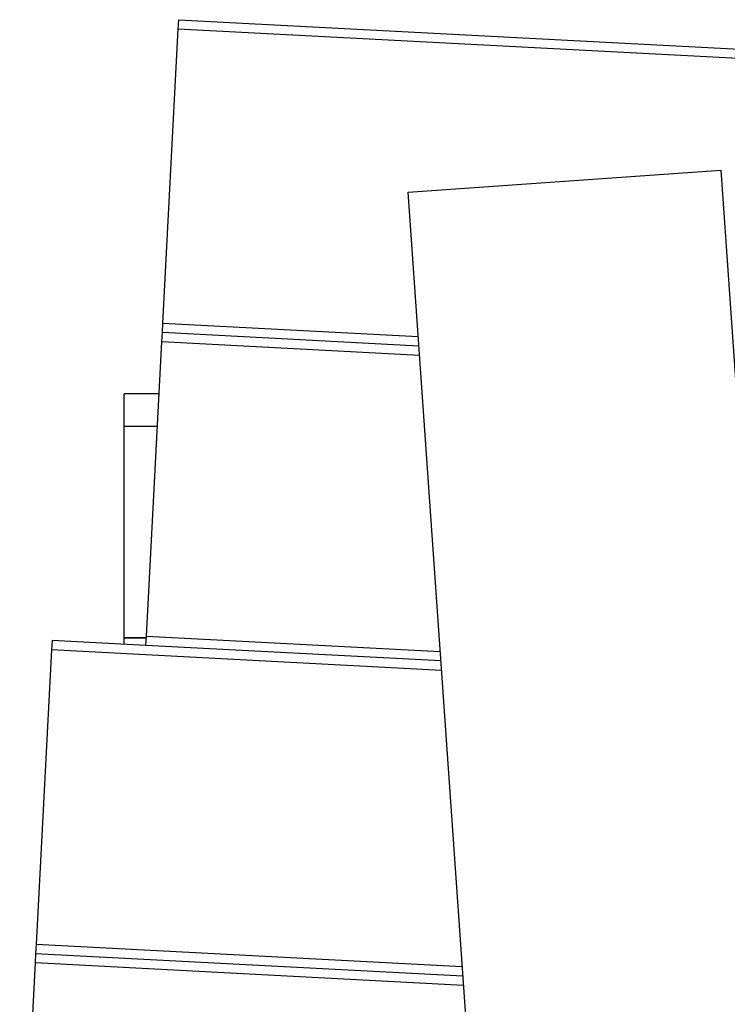
# Model space of a CAD drawing. Extents: x -37.2 to 25.8, y 26.7 to 75.6.
# Drawn here: x -23.6 to -21.3, y 72.4 to 75.6 of the extents above; entities that cross this region are included whole.
import ezdxf

# ---------------------------------------------------------------- set-up
doc = ezdxf.new("R2010")
doc.units = 0
doc.layers.get('0').update_dxf_attribs({"linetype": 'CONTINUOUS'})

msp = doc.modelspace()

# ---------------------------------------------------------------- linework, layer by layer
at = {"color": 0}
for points in [[(-23.0464, 75.522), (-23.0448, 75.552)], [(-23.0464, 75.522), (-23.0448, 75.552)], [(-23.0464, 75.522), (-23.0448, 75.552)], [(-23.0464, 75.522), (-23.0448, 75.552)], [(-23.0464, 75.522), (-23.0448, 75.552)], [(-23.0464, 75.522), (-23.0448, 75.552)], [(-23.0464, 75.522), (-23.0448, 75.552)], [(-23.0464, 75.522), (-23.0448, 75.552)], [(-23.0464, 75.522), (-23.0448, 75.552)], [(-23.0464, 75.522), (-23.0448, 75.552)], [(-23.0464, 75.522), (-23.0448, 75.552)], [(-23.0464, 75.522), (-23.0448, 75.552)], [(-23.0464, 75.522), (-23.0448, 75.552)], [(-23.0464, 75.522), (-23.0448, 75.552)], [(-23.0464, 75.522), (-23.0448, 75.552)], [(-23.0464, 75.522), (-23.0448, 75.552)], [(-23.0464, 75.522), (-23.0448, 75.552)], [(-23.0464, 75.522), (-23.0448, 75.552)], [(-23.0464, 75.522), (-23.0448, 75.552)], [(-23.0464, 75.522), (-23.0448, 75.552)], [(-23.0464, 75.522), (-23.0448, 75.552)], [(-23.0448, 75.552), (-23.0448, 75.552)], [(-23.0448, 75.552), (-8.0654, 74.767)], [(-23.0448, 75.552), (-8.0654, 74.767)], [(-23.0448, 75.552), (-8.0654, 74.767)], [(-23.0448, 75.552), (-8.0654, 74.767)], [(-23.0448, 75.552), (-8.0654, 74.767)], [(-23.0448, 75.552), (-8.0654, 74.767)], [(-23.0448, 75.552), (-8.0654, 74.767)], [(-23.0448, 75.552), (-8.0654, 74.767)], [(-23.0448, 75.552), (-8.0654, 74.767)], [(-23.0448, 75.552), (-8.0654, 74.767)], [(-23.0448, 75.552), (-8.0654, 74.767)], [(-23.0448, 75.552), (-8.0654, 74.767)], [(-23.0448, 75.552), (-8.0654, 74.767)], [(-23.0448, 75.552), (-8.0654, 74.767)], [(-23.0448, 75.552), (-8.0654, 74.767)], [(-23.0448, 75.552), (-8.0654, 74.767)], [(-23.0448, 75.552), (-8.0654, 74.767)], [(-23.0448, 75.552), (-8.0654, 74.767)], [(-23.0448, 75.552), (-8.0654, 74.767)], [(-23.0448, 75.552), (-8.0654, 74.767)], [(-23.0448, 75.552), (-8.0654, 74.767)], [(-23.0448, 75.552), (-23.0448, 75.552)], [(-23.0956, 74.5833), (-23.0464, 75.522)], [(-23.0956, 74.5833), (-23.0464, 75.522)], [(-23.0956, 74.5833), (-23.0464, 75.522)], [(-23.0956, 74.5833), (-23.0464, 75.522)], [(-23.0956, 74.5833), (-23.0464, 75.522)], [(-23.0956, 74.5833), (-23.0464, 75.522)], [(-23.0956, 74.5833), (-23.0464, 75.522)], [(-23.0956, 74.5833), (-23.0464, 75.522)], [(-23.0956, 74.5833), (-23.0464, 75.522)], [(-23.0956, 74.5833), (-23.0464, 75.522)], [(-23.0956, 74.5833), (-23.0464, 75.522)], [(-23.0956, 74.5833), (-23.0464, 75.522)], [(-23.0956, 74.5833), (-23.0464, 75.522)], [(-23.0956, 74.5833), (-23.0464, 75.522)], [(-23.0956, 74.5833), (-23.0464, 75.522)], [(-23.0956, 74.5833), (-23.0464, 75.522)], [(-23.0956, 74.5833), (-23.0464, 75.522)], [(-23.0956, 74.5833), (-23.0464, 75.522)], [(-23.0956, 74.5833), (-23.0464, 75.522)], [(-23.0956, 74.5833), (-23.0464, 75.522)], [(-23.0956, 74.5833), (-23.0464, 75.522)], [(-23.0464, 75.522), (-23.0464, 75.522)], [(-23.0464, 75.522), (-23.0464, 75.522)], [(-23.0464, 75.522), (-23.0464, 75.522)], [(-9.5688, 74.8157), (-23.0464, 75.522)], [(-9.5688, 74.8157), (-23.0464, 75.522)], [(-9.5688, 74.8157), (-23.0464, 75.522)], [(-9.5688, 74.8157), (-23.0464, 75.522)], [(-9.5688, 74.8157), (-23.0464, 75.522)], [(-9.5688, 74.8157), (-23.0464, 75.522)], [(-9.5688, 74.8157), (-23.0464, 75.522)], [(-9.5688, 74.8157), (-23.0464, 75.522)], [(-9.5688, 74.8157), (-23.0464, 75.522)], [(-9.5688, 74.8157), (-23.0464, 75.522)], [(-9.5688, 74.8157), (-23.0464, 75.522)], [(-9.5688, 74.8157), (-23.0464, 75.522)], [(-9.5688, 74.8157), (-23.0464, 75.522)], [(-9.5688, 74.8157), (-23.0464, 75.522)], [(-9.5688, 74.8157), (-23.0464, 75.522)], [(-9.5688, 74.8157), (-23.0464, 75.522)], [(-9.5688, 74.8157), (-23.0464, 75.522)], [(-9.5688, 74.8157), (-23.0464, 75.522)], [(-9.5688, 74.8157), (-23.0464, 75.522)], [(-9.5688, 74.8157), (-23.0464, 75.522)], [(-9.5688, 74.8157), (-23.0464, 75.522)], [(-22.3136, 75.002), (-21.316, 75.0717)], [(-22.3136, 75.002), (-21.316, 75.0717)], [(-22.3136, 75.002), (-21.316, 75.0717)], [(-22.3136, 75.002), (-21.316, 75.0717)], [(-22.3136, 75.002), (-21.316, 75.0717)], [(-22.3136, 75.002), (-21.316, 75.0717)], [(-22.3136, 75.002), (-21.316, 75.0717)], [(-22.3136, 75.002), (-21.316, 75.0717)], [(-22.3136, 75.002), (-21.316, 75.0717)], [(-22.3136, 75.002), (-21.316, 75.0717)], [(-22.3136, 75.002), (-21.316, 75.0717)], [(-22.3136, 75.002), (-21.316, 75.0717)], [(-22.3136, 75.002), (-21.316, 75.0717)], [(-22.3136, 75.002), (-21.316, 75.0717)], [(-22.3136, 75.002), (-21.316, 75.0717)], [(-22.3136, 75.002), (-21.316, 75.0717)], [(-22.3136, 75.002), (-21.316, 75.0717)], [(-22.3136, 75.002), (-21.316, 75.0717)], [(-22.3136, 75.002), (-21.316, 75.0717)], [(-22.3136, 75.002), (-21.316, 75.0717)], [(-22.3136, 75.002), (-21.316, 75.0717)], [(-21.316, 75.0717), (-21.316, 75.0717)], [(-21.316, 75.0717), (-20.9323, 69.5851)], [(-21.316, 75.0717), (-20.9323, 69.5851)], [(-21.316, 75.0717), (-20.9323, 69.5851)], [(-21.316, 75.0717), (-20.9323, 69.5851)], [(-21.316, 75.0717), (-20.9323, 69.5851)], [(-21.316, 75.0717), (-20.9323, 69.5851)], [(-21.316, 75.0717), (-20.9323, 69.5851)], [(-21.316, 75.0717), (-20.9323, 69.5851)], [(-21.316, 75.0717), (-20.9323, 69.5851)], [(-21.316, 75.0717), (-20.9323, 69.5851)], [(-21.316, 75.0717), (-20.9323, 69.5851)], [(-21.316, 75.0717), (-20.9323, 69.5851)], [(-21.316, 75.0717), (-20.9323, 69.5851)], [(-21.316, 75.0717), (-20.9323, 69.5851)], [(-21.316, 75.0717), (-20.9323, 69.5851)], [(-21.316, 75.0717), (-20.9323, 69.5851)], [(-21.316, 75.0717), (-20.9323, 69.5851)], [(-21.316, 75.0717), (-20.9323, 69.5851)], [(-21.316, 75.0717), (-20.9323, 69.5851)], [(-21.316, 75.0717), (-20.9323, 69.5851)], [(-21.316, 75.0717), (-20.9323, 69.5851)], [(-21.316, 75.0717), (-21.316, 75.0717)], [(-22.3136, 75.002), (-22.3136, 75.002)], [(-21.9299, 69.5154), (-22.3136, 75.002)], [(-21.9299, 69.5154), (-22.3136, 75.002)], [(-21.9299, 69.5154), (-22.3136, 75.002)], [(-21.9299, 69.5154), (-22.3136, 75.002)], [(-21.9299, 69.5154), (-22.3136, 75.002)], [(-21.9299, 69.5154), (-22.3136, 75.002)], [(-21.9299, 69.5154), (-22.3136, 75.002)], [(-21.9299, 69.5154), (-22.3136, 75.002)], [(-21.9299, 69.5154), (-22.3136, 75.002)], [(-21.9299, 69.5154), (-22.3136, 75.002)], [(-21.9299, 69.5154), (-22.3136, 75.002)], [(-21.9299, 69.5154), (-22.3136, 75.002)], [(-21.9299, 69.5154), (-22.3136, 75.002)], [(-21.9299, 69.5154), (-22.3136, 75.002)], [(-21.9299, 69.5154), (-22.3136, 75.002)], [(-21.9299, 69.5154), (-22.3136, 75.002)], [(-21.9299, 69.5154), (-22.3136, 75.002)], [(-21.9299, 69.5154), (-22.3136, 75.002)], [(-21.9299, 69.5154), (-22.3136, 75.002)], [(-21.9299, 69.5154), (-22.3136, 75.002)], [(-21.9299, 69.5154), (-22.3136, 75.002)], [(-22.3136, 75.002), (-22.3136, 75.002)], [(-23.0972, 74.5534), (-23.0956, 74.5833)], [(-23.0972, 74.5534), (-23.0956, 74.5833)], [(-23.0972, 74.5534), (-23.0956, 74.5833)], [(-23.0972, 74.5534), (-23.0956, 74.5833)], [(-23.0972, 74.5534), (-23.0956, 74.5833)], [(-23.0972, 74.5534), (-23.0956, 74.5833)], [(-23.0972, 74.5534), (-23.0956, 74.5833)], [(-23.0972, 74.5534), (-23.0956, 74.5833)], [(-23.0972, 74.5534), (-23.0956, 74.5833)], [(-23.0972, 74.5534), (-23.0956, 74.5833)], [(-23.0972, 74.5534), (-23.0956, 74.5833)], [(-23.0972, 74.5534), (-23.0956, 74.5833)], [(-23.0972, 74.5534), (-23.0956, 74.5833)], [(-23.0972, 74.5534), (-23.0956, 74.5833)], [(-23.0972, 74.5534), (-23.0956, 74.5833)], [(-23.0972, 74.5534), (-23.0956, 74.5833)], [(-23.0972, 74.5534), (-23.0956, 74.5833)], [(-23.0972, 74.5534), (-23.0956, 74.5833)], [(-23.0972, 74.5534), (-23.0956, 74.5833)], [(-23.0972, 74.5534), (-23.0956, 74.5833)], [(-23.0972, 74.5534), (-23.0956, 74.5833)], [(-23.0956, 74.5833), (-23.0956, 74.5833)], [(-23.0956, 74.5833), (-23.0956, 74.5833)], [(-23.0956, 74.5833), (-23.0956, 74.5833)], [(-23.0956, 74.5833), (-22.2813, 74.5407)], [(-23.0956, 74.5833), (-22.2813, 74.5407)], [(-23.0956, 74.5833), (-22.2813, 74.5407)], [(-23.0956, 74.5833), (-22.2813, 74.5407)], [(-23.0956, 74.5833), (-22.2813, 74.5407)], [(-23.0956, 74.5833), (-22.2813, 74.5407)], [(-23.0956, 74.5833), (-22.2813, 74.5407)], [(-23.0956, 74.5833), (-22.2813, 74.5407)], [(-23.0956, 74.5833), (-22.2813, 74.5407)], [(-23.0956, 74.5833), (-22.2813, 74.5407)], [(-23.0956, 74.5833), (-22.2813, 74.5407)], [(-23.0956, 74.5833), (-22.2813, 74.5407)], [(-23.0956, 74.5833), (-22.2813, 74.5407)], [(-23.0956, 74.5833), (-22.2813, 74.5407)], [(-23.0956, 74.5833), (-22.2813, 74.5407)], [(-23.0956, 74.5833), (-22.2813, 74.5407)], [(-23.0956, 74.5833), (-22.2813, 74.5407)], [(-23.0956, 74.5833), (-22.2813, 74.5407)], [(-23.0956, 74.5833), (-22.2813, 74.5407)], [(-23.0956, 74.5833), (-22.2813, 74.5407)], [(-23.0956, 74.5833), (-22.2813, 74.5407)], [(-23.0987, 74.5234), (-23.0972, 74.5534)], [(-23.0987, 74.5234), (-23.0972, 74.5534)], [(-23.0987, 74.5234), (-23.0972, 74.5534)], [(-23.0987, 74.5234), (-23.0972, 74.5534)], [(-23.0987, 74.5234), (-23.0972, 74.5534)], [(-23.0987, 74.5234), (-23.0972, 74.5534)], [(-23.0987, 74.5234), (-23.0972, 74.5534)], [(-23.0987, 74.5234), (-23.0972, 74.5534)], [(-23.0987, 74.5234), (-23.0972, 74.5534)], [(-23.0987, 74.5234), (-23.0972, 74.5534)], [(-23.0987, 74.5234), (-23.0972, 74.5534)], [(-23.0987, 74.5234), (-23.0972, 74.5534)], [(-23.0987, 74.5234), (-23.0972, 74.5534)], [(-23.0987, 74.5234), (-23.0972, 74.5534)], [(-23.0987, 74.5234), (-23.0972, 74.5534)], [(-23.0987, 74.5234), (-23.0972, 74.5534)], [(-23.0987, 74.5234), (-23.0972, 74.5534)], [(-23.0987, 74.5234), (-23.0972, 74.5534)], [(-23.0987, 74.5234), (-23.0972, 74.5534)], [(-23.0987, 74.5234), (-23.0972, 74.5534)], [(-23.0987, 74.5234), (-23.0972, 74.5534)], [(-23.0972, 74.5534), (-23.0972, 74.5534)], [(-23.0972, 74.5534), (-23.0972, 74.5534)], [(-23.0972, 74.5534), (-23.0972, 74.5534)], [(-22.2792, 74.5105), (-23.0972, 74.5534)], [(-22.2792, 74.5105), (-23.0972, 74.5534)], [(-22.2792, 74.5105), (-23.0972, 74.5534)], [(-22.2792, 74.5105), (-23.0972, 74.5534)], [(-22.2792, 74.5105), (-23.0972, 74.5534)], [(-22.2792, 74.5105), (-23.0972, 74.5534)], [(-22.2792, 74.5105), (-23.0972, 74.5534)], [(-22.2792, 74.5105), (-23.0972, 74.5534)], [(-22.2792, 74.5105), (-23.0972, 74.5534)], [(-22.2792, 74.5105), (-23.0972, 74.5534)], [(-22.2792, 74.5105), (-23.0972, 74.5534)], [(-22.2792, 74.5105), (-23.0972, 74.5534)], [(-22.2792, 74.5105), (-23.0972, 74.5534)], [(-22.2792, 74.5105), (-23.0972, 74.5534)], [(-22.2792, 74.5105), (-23.0972, 74.5534)], [(-22.2792, 74.5105), (-23.0972, 74.5534)], [(-22.2792, 74.5105), (-23.0972, 74.5534)], [(-22.2792, 74.5105), (-23.0972, 74.5534)], [(-22.2792, 74.5105), (-23.0972, 74.5534)], [(-22.2792, 74.5105), (-23.0972, 74.5534)], [(-22.2792, 74.5105), (-23.0972, 74.5534)], [(-22.2813, 74.5407), (-22.2813, 74.5407)], [(-23.1479, 73.5847), (-23.0987, 74.5234)], [(-23.1479, 73.5847), (-23.0987, 74.5234)], [(-23.1479, 73.5847), (-23.0987, 74.5234)], [(-23.1479, 73.5847), (-23.0987, 74.5234)], [(-23.1479, 73.5847), (-23.0987, 74.5234)], [(-23.1479, 73.5847), (-23.0987, 74.5234)], [(-23.1479, 73.5847), (-23.0987, 74.5234)], [(-23.1479, 73.5847), (-23.0987, 74.5234)], [(-23.1479, 73.5847), (-23.0987, 74.5234)], [(-23.1479, 73.5847), (-23.0987, 74.5234)], [(-23.1479, 73.5847), (-23.0987, 74.5234)], [(-23.1479, 73.5847), (-23.0987, 74.5234)], [(-23.1479, 73.5847), (-23.0987, 74.5234)], [(-23.1479, 73.5847), (-23.0987, 74.5234)], [(-23.1479, 73.5847), (-23.0987, 74.5234)], [(-23.1479, 73.5847), (-23.0987, 74.5234)], [(-23.1479, 73.5847), (-23.0987, 74.5234)], [(-23.1479, 73.5847), (-23.0987, 74.5234)], [(-23.1479, 73.5847), (-23.0987, 74.5234)], [(-23.1479, 73.5847), (-23.0987, 74.5234)], [(-23.1479, 73.5847), (-23.0987, 74.5234)], [(-23.0987, 74.5234), (-23.0987, 74.5234)], [(-23.0987, 74.5234), (-23.0987, 74.5234)], [(-23.0987, 74.5234), (-23.0987, 74.5234)], [(-22.2771, 74.4803), (-23.0987, 74.5234)], [(-22.2771, 74.4803), (-23.0987, 74.5234)], [(-22.2771, 74.4803), (-23.0987, 74.5234)], [(-22.2771, 74.4803), (-23.0987, 74.5234)], [(-22.2771, 74.4803), (-23.0987, 74.5234)], [(-22.2771, 74.4803), (-23.0987, 74.5234)], [(-22.2771, 74.4803), (-23.0987, 74.5234)], [(-22.2771, 74.4803), (-23.0987, 74.5234)], [(-22.2771, 74.4803), (-23.0987, 74.5234)], [(-22.2771, 74.4803), (-23.0987, 74.5234)], [(-22.2771, 74.4803), (-23.0987, 74.5234)], [(-22.2771, 74.4803), (-23.0987, 74.5234)], [(-22.2771, 74.4803), (-23.0987, 74.5234)], [(-22.2771, 74.4803), (-23.0987, 74.5234)], [(-22.2771, 74.4803), (-23.0987, 74.5234)], [(-22.2771, 74.4803), (-23.0987, 74.5234)], [(-22.2771, 74.4803), (-23.0987, 74.5234)], [(-22.2771, 74.4803), (-23.0987, 74.5234)], [(-22.2771, 74.4803), (-23.0987, 74.5234)], [(-22.2771, 74.4803), (-23.0987, 74.5234)], [(-22.2771, 74.4803), (-23.0987, 74.5234)], [(-22.2792, 74.5105), (-22.2792, 74.5105)], [(-22.2771, 74.4803), (-22.2771, 74.4803)], [(-23.2191, 74.3578), (-23.2191, 74.3578)], [(-23.1074, 74.3578), (-23.2191, 74.3578)], [(-23.1074, 74.3578), (-23.2191, 74.3578)], [(-23.1074, 74.3578), (-23.2191, 74.3578)], [(-23.1074, 74.3578), (-23.2191, 74.3578)], [(-23.1074, 74.3578), (-23.2191, 74.3578)], [(-23.1074, 74.3578), (-23.2191, 74.3578)], [(-23.1074, 74.3578), (-23.2191, 74.3578)], [(-23.1074, 74.3578), (-23.2191, 74.3578)], [(-23.1074, 74.3578), (-23.2191, 74.3578)], [(-23.1074, 74.3578), (-23.2191, 74.3578)], [(-23.1074, 74.3578), (-23.2191, 74.3578)], [(-23.1074, 74.3578), (-23.2191, 74.3578)], [(-23.1074, 74.3578), (-23.2191, 74.3578)], [(-23.1074, 74.3578), (-23.2191, 74.3578)], [(-23.1074, 74.3578), (-23.2191, 74.3578)], [(-23.1074, 74.3578), (-23.2191, 74.3578)], [(-23.1074, 74.3578), (-23.2191, 74.3578)], [(-23.1074, 74.3578), (-23.2191, 74.3578)], [(-23.1074, 74.3578), (-23.2191, 74.3578)], [(-23.1074, 74.3578), (-23.2191, 74.3578)], [(-23.1074, 74.3578), (-23.2191, 74.3578)], [(-23.2191, 74.3578), (-23.2191, 74.3578)], [(-23.2191, 74.2539), (-23.2191, 74.3578)], [(-23.2191, 74.2539), (-23.2191, 74.3578)], [(-23.2191, 74.2539), (-23.2191, 74.3578)], [(-23.2191, 74.2539), (-23.2191, 74.3578)], [(-23.2191, 74.2539), (-23.2191, 74.3578)], [(-23.2191, 74.2539), (-23.2191, 74.3578)], [(-23.2191, 74.2539), (-23.2191, 74.3578)], [(-23.2191, 74.2539), (-23.2191, 74.3578)], [(-23.2191, 74.2539), (-23.2191, 74.3578)], [(-23.2191, 74.2539), (-23.2191, 74.3578)], [(-23.2191, 74.2539), (-23.2191, 74.3578)], [(-23.2191, 74.2539), (-23.2191, 74.3578)], [(-23.2191, 74.2539), (-23.2191, 74.3578)], [(-23.2191, 74.2539), (-23.2191, 74.3578)], [(-23.2191, 74.2539), (-23.2191, 74.3578)], [(-23.2191, 74.2539), (-23.2191, 74.3578)], [(-23.2191, 74.2539), (-23.2191, 74.3578)], [(-23.2191, 74.2539), (-23.2191, 74.3578)], [(-23.2191, 74.2539), (-23.2191, 74.3578)], [(-23.2191, 74.2539), (-23.2191, 74.3578)], [(-23.2191, 74.2539), (-23.2191, 74.3578)], [(-23.1074, 74.3578), (-23.1074, 74.3578)], [(-23.2191, 74.2539), (-23.2191, 74.2539)], [(-23.2191, 74.2539), (-23.2191, 74.2539)], [(-23.1129, 74.2539), (-23.2191, 74.2539)], [(-23.1129, 74.2539), (-23.2191, 74.2539)], [(-23.1129, 74.2539), (-23.2191, 74.2539)], [(-23.1129, 74.2539), (-23.2191, 74.2539)], [(-23.1129, 74.2539), (-23.2191, 74.2539)], [(-23.1129, 74.2539), (-23.2191, 74.2539)], [(-23.1129, 74.2539), (-23.2191, 74.2539)], [(-23.1129, 74.2539), (-23.2191, 74.2539)], [(-23.1129, 74.2539), (-23.2191, 74.2539)], [(-23.1129, 74.2539), (-23.2191, 74.2539)], [(-23.1129, 74.2539), (-23.2191, 74.2539)], [(-23.1129, 74.2539), (-23.2191, 74.2539)], [(-23.1129, 74.2539), (-23.2191, 74.2539)], [(-23.1129, 74.2539), (-23.2191, 74.2539)], [(-23.1129, 74.2539), (-23.2191, 74.2539)], [(-23.1129, 74.2539), (-23.2191, 74.2539)], [(-23.1129, 74.2539), (-23.2191, 74.2539)], [(-23.1129, 74.2539), (-23.2191, 74.2539)], [(-23.1129, 74.2539), (-23.2191, 74.2539)], [(-23.1129, 74.2539), (-23.2191, 74.2539)], [(-23.1129, 74.2539), (-23.2191, 74.2539)], [(-23.2191, 74.2539), (-23.2191, 74.2539)], [(-23.2191, 73.5789), (-23.2191, 74.2539)], [(-23.2191, 73.5789), (-23.2191, 74.2539)], [(-23.2191, 73.5789), (-23.2191, 74.2539)], [(-23.2191, 73.5789), (-23.2191, 74.2539)], [(-23.2191, 73.5789), (-23.2191, 74.2539)], [(-23.2191, 73.5789), (-23.2191, 74.2539)], [(-23.2191, 73.5789), (-23.2191, 74.2539)], [(-23.2191, 73.5789), (-23.2191, 74.2539)], [(-23.2191, 73.5789), (-23.2191, 74.2539)], [(-23.2191, 73.5789), (-23.2191, 74.2539)], [(-23.2191, 73.5789), (-23.2191, 74.2539)], [(-23.2191, 73.5789), (-23.2191, 74.2539)], [(-23.2191, 73.5789), (-23.2191, 74.2539)], [(-23.2191, 73.5789), (-23.2191, 74.2539)], [(-23.2191, 73.5789), (-23.2191, 74.2539)], [(-23.2191, 73.5789), (-23.2191, 74.2539)], [(-23.2191, 73.5789), (-23.2191, 74.2539)], [(-23.2191, 73.5789), (-23.2191, 74.2539)], [(-23.2191, 73.5789), (-23.2191, 74.2539)], [(-23.2191, 73.5789), (-23.2191, 74.2539)], [(-23.2191, 73.5789), (-23.2191, 74.2539)], [(-23.1129, 74.2539), (-23.1129, 74.2539)], [(-23.4491, 73.5704), (-23.4507, 73.5405)], [(-23.4491, 73.5704), (-23.4507, 73.5405)], [(-23.4491, 73.5704), (-23.4507, 73.5405)], [(-23.4491, 73.5704), (-23.4507, 73.5405)], [(-23.4491, 73.5704), (-23.4507, 73.5405)], [(-23.4491, 73.5704), (-23.4507, 73.5405)], [(-23.4491, 73.5704), (-23.4507, 73.5405)], [(-23.4491, 73.5704), (-23.4507, 73.5405)], [(-23.4491, 73.5704), (-23.4507, 73.5405)], [(-23.4491, 73.5704), (-23.4507, 73.5405)], [(-23.4491, 73.5704), (-23.4507, 73.5405)], [(-23.4491, 73.5704), (-23.4507, 73.5405)], [(-23.4491, 73.5704), (-23.4507, 73.5405)], [(-23.4491, 73.5704), (-23.4507, 73.5405)], [(-23.4491, 73.5704), (-23.4507, 73.5405)], [(-23.4491, 73.5704), (-23.4507, 73.5405)], [(-23.4491, 73.5704), (-23.4507, 73.5405)], [(-23.4491, 73.5704), (-23.4507, 73.5405)], [(-23.4491, 73.5704), (-23.4507, 73.5405)], [(-23.4491, 73.5704), (-23.4507, 73.5405)], [(-23.4491, 73.5704), (-23.4507, 73.5405)], [(-23.4491, 73.5704), (-23.4491, 73.5704)], [(-23.4491, 73.5704), (-23.4491, 73.5704)], [(-23.1495, 73.5547), (-23.4491, 73.5704)], [(-23.1495, 73.5547), (-23.4491, 73.5704)], [(-23.1495, 73.5547), (-23.4491, 73.5704)], [(-23.1495, 73.5547), (-23.4491, 73.5704)], [(-23.1495, 73.5547), (-23.4491, 73.5704)], [(-23.1495, 73.5547), (-23.4491, 73.5704)], [(-23.1495, 73.5547), (-23.4491, 73.5704)], [(-23.1495, 73.5547), (-23.4491, 73.5704)], [(-23.1495, 73.5547), (-23.4491, 73.5704)], [(-23.1495, 73.5547), (-23.4491, 73.5704)], [(-23.1495, 73.5547), (-23.4491, 73.5704)], [(-23.1495, 73.5547), (-23.4491, 73.5704)], [(-23.1495, 73.5547), (-23.4491, 73.5704)], [(-23.1495, 73.5547), (-23.4491, 73.5704)], [(-23.1495, 73.5547), (-23.4491, 73.5704)], [(-23.1495, 73.5547), (-23.4491, 73.5704)], [(-23.1495, 73.5547), (-23.4491, 73.5704)], [(-23.1495, 73.5547), (-23.4491, 73.5704)], [(-23.1495, 73.5547), (-23.4491, 73.5704)], [(-23.1495, 73.5547), (-23.4491, 73.5704)], [(-23.1495, 73.5547), (-23.4491, 73.5704)], [(-23.2191, 73.5789), (-23.2191, 73.5789)], [(-23.2191, 73.5789), (-23.2191, 73.5789)], [(-23.1482, 73.5789), (-23.2191, 73.5789)], [(-23.1482, 73.5789), (-23.2191, 73.5789)], [(-23.1482, 73.5789), (-23.2191, 73.5789)], [(-23.1482, 73.5789), (-23.2191, 73.5789)], [(-23.1482, 73.5789), (-23.2191, 73.5789)], [(-23.1482, 73.5789), (-23.2191, 73.5789)], [(-23.1482, 73.5789), (-23.2191, 73.5789)], [(-23.1482, 73.5789), (-23.2191, 73.5789)], [(-23.1482, 73.5789), (-23.2191, 73.5789)], [(-23.1482, 73.5789), (-23.2191, 73.5789)], [(-23.1482, 73.5789), (-23.2191, 73.5789)], [(-23.1482, 73.5789), (-23.2191, 73.5789)], [(-23.1482, 73.5789), (-23.2191, 73.5789)], [(-23.1482, 73.5789), (-23.2191, 73.5789)], [(-23.1482, 73.5789), (-23.2191, 73.5789)], [(-23.1482, 73.5789), (-23.2191, 73.5789)], [(-23.1482, 73.5789), (-23.2191, 73.5789)], [(-23.1482, 73.5789), (-23.2191, 73.5789)], [(-23.1482, 73.5789), (-23.2191, 73.5789)], [(-23.1482, 73.5789), (-23.2191, 73.5789)], [(-23.1482, 73.5789), (-23.2191, 73.5789)], [(-23.2191, 73.5789), (-23.2191, 73.5789)], [(-23.2191, 73.5784), (-23.2191, 73.5789)], [(-23.2191, 73.5784), (-23.2191, 73.5789)], [(-23.2191, 73.5784), (-23.2191, 73.5789)], [(-23.2191, 73.5784), (-23.2191, 73.5789)], [(-23.2191, 73.5784), (-23.2191, 73.5789)], [(-23.2191, 73.5784), (-23.2191, 73.5789)], [(-23.2191, 73.5784), (-23.2191, 73.5789)], [(-23.2191, 73.5784), (-23.2191, 73.5789)], [(-23.2191, 73.5784), (-23.2191, 73.5789)], [(-23.2191, 73.5784), (-23.2191, 73.5789)], [(-23.2191, 73.5784), (-23.2191, 73.5789)], [(-23.2191, 73.5784), (-23.2191, 73.5789)], [(-23.2191, 73.5784), (-23.2191, 73.5789)], [(-23.2191, 73.5784), (-23.2191, 73.5789)], [(-23.2191, 73.5784), (-23.2191, 73.5789)], [(-23.2191, 73.5784), (-23.2191, 73.5789)], [(-23.2191, 73.5784), (-23.2191, 73.5789)], [(-23.2191, 73.5784), (-23.2191, 73.5789)], [(-23.2191, 73.5784), (-23.2191, 73.5789)], [(-23.2191, 73.5784), (-23.2191, 73.5789)], [(-23.2191, 73.5784), (-23.2191, 73.5789)], [(-23.2191, 73.5784), (-23.2191, 73.5784)], [(-23.2191, 73.5584), (-23.2191, 73.5784)], [(-23.2191, 73.5584), (-23.2191, 73.5784)], [(-23.2191, 73.5584), (-23.2191, 73.5784)], [(-23.2191, 73.5584), (-23.2191, 73.5784)], [(-23.2191, 73.5584), (-23.2191, 73.5784)], [(-23.2191, 73.5584), (-23.2191, 73.5784)], [(-23.2191, 73.5584), (-23.2191, 73.5784)], [(-23.2191, 73.5584), (-23.2191, 73.5784)], [(-23.2191, 73.5584), (-23.2191, 73.5784)], [(-23.2191, 73.5584), (-23.2191, 73.5784)], [(-23.2191, 73.5584), (-23.2191, 73.5784)], [(-23.2191, 73.5584), (-23.2191, 73.5784)], [(-23.2191, 73.5584), (-23.2191, 73.5784)], [(-23.2191, 73.5584), (-23.2191, 73.5784)], [(-23.2191, 73.5584), (-23.2191, 73.5784)], [(-23.2191, 73.5584), (-23.2191, 73.5784)], [(-23.2191, 73.5584), (-23.2191, 73.5784)], [(-23.2191, 73.5584), (-23.2191, 73.5784)], [(-23.2191, 73.5584), (-23.2191, 73.5784)], [(-23.2191, 73.5584), (-23.2191, 73.5784)], [(-23.2191, 73.5584), (-23.2191, 73.5784)], [(-23.2191, 73.5784), (-23.2191, 73.5784)], [(-23.1483, 73.5784), (-23.2191, 73.5784)], [(-23.1483, 73.5784), (-23.2191, 73.5784)], [(-23.1483, 73.5784), (-23.2191, 73.5784)], [(-23.1483, 73.5784), (-23.2191, 73.5784)], [(-23.1483, 73.5784), (-23.2191, 73.5784)], [(-23.1483, 73.5784), (-23.2191, 73.5784)], [(-23.1483, 73.5784), (-23.2191, 73.5784)], [(-23.1483, 73.5784), (-23.2191, 73.5784)], [(-23.1483, 73.5784), (-23.2191, 73.5784)], [(-23.1483, 73.5784), (-23.2191, 73.5784)], [(-23.1483, 73.5784), (-23.2191, 73.5784)], [(-23.1483, 73.5784), (-23.2191, 73.5784)], [(-23.1483, 73.5784), (-23.2191, 73.5784)], [(-23.1483, 73.5784), (-23.2191, 73.5784)], [(-23.1483, 73.5784), (-23.2191, 73.5784)], [(-23.1483, 73.5784), (-23.2191, 73.5784)], [(-23.1483, 73.5784), (-23.2191, 73.5784)], [(-23.1483, 73.5784), (-23.2191, 73.5784)], [(-23.1483, 73.5784), (-23.2191, 73.5784)], [(-23.1483, 73.5784), (-23.2191, 73.5784)], [(-23.1483, 73.5784), (-23.2191, 73.5784)], [(-23.2191, 73.5784), (-23.2191, 73.5784)], [(-23.1495, 73.5547), (-23.1479, 73.5847)], [(-23.1495, 73.5547), (-23.1479, 73.5847)], [(-23.1495, 73.5547), (-23.1479, 73.5847)], [(-23.1495, 73.5547), (-23.1479, 73.5847)], [(-23.1495, 73.5547), (-23.1479, 73.5847)], [(-23.1495, 73.5547), (-23.1479, 73.5847)], [(-23.1495, 73.5547), (-23.1479, 73.5847)], [(-23.1495, 73.5547), (-23.1479, 73.5847)], [(-23.1495, 73.5547), (-23.1479, 73.5847)], [(-23.1495, 73.5547), (-23.1479, 73.5847)], [(-23.1495, 73.5547), (-23.1479, 73.5847)], [(-23.1495, 73.5547), (-23.1479, 73.5847)], [(-23.1495, 73.5547), (-23.1479, 73.5847)], [(-23.1495, 73.5547), (-23.1479, 73.5847)], [(-23.1495, 73.5547), (-23.1479, 73.5847)], [(-23.1495, 73.5547), (-23.1479, 73.5847)], [(-23.1495, 73.5547), (-23.1479, 73.5847)], [(-23.1495, 73.5547), (-23.1479, 73.5847)], [(-23.1495, 73.5547), (-23.1479, 73.5847)], [(-23.1495, 73.5547), (-23.1479, 73.5847)], [(-23.1495, 73.5547), (-23.1479, 73.5847)], [(-23.1483, 73.5784), (-23.1483, 73.5784)], [(-23.1482, 73.5789), (-23.1482, 73.5789)], [(-23.1479, 73.5847), (-23.1479, 73.5847)], [(-23.1479, 73.5847), (-23.1479, 73.5847)], [(-23.1479, 73.5847), (-23.1479, 73.5847)], [(-23.1479, 73.5847), (-22.211, 73.5356)], [(-23.1479, 73.5847), (-22.211, 73.5356)], [(-23.1479, 73.5847), (-22.211, 73.5356)], [(-23.1479, 73.5847), (-22.211, 73.5356)], [(-23.1479, 73.5847), (-22.211, 73.5356)], [(-23.1479, 73.5847), (-22.211, 73.5356)], [(-23.1479, 73.5847), (-22.211, 73.5356)], [(-23.1479, 73.5847), (-22.211, 73.5356)], [(-23.1479, 73.5847), (-22.211, 73.5356)], [(-23.1479, 73.5847), (-22.211, 73.5356)], [(-23.1479, 73.5847), (-22.211, 73.5356)], [(-23.1479, 73.5847), (-22.211, 73.5356)], [(-23.1479, 73.5847), (-22.211, 73.5356)], [(-23.1479, 73.5847), (-22.211, 73.5356)], [(-23.1479, 73.5847), (-22.211, 73.5356)], [(-23.1479, 73.5847), (-22.211, 73.5356)], [(-23.1479, 73.5847), (-22.211, 73.5356)], [(-23.1479, 73.5847), (-22.211, 73.5356)], [(-23.1479, 73.5847), (-22.211, 73.5356)], [(-23.1479, 73.5847), (-22.211, 73.5356)], [(-23.1479, 73.5847), (-22.211, 73.5356)], [(-23.4507, 73.5405), (-23.4999, 72.6018)], [(-23.4507, 73.5405), (-23.4999, 72.6018)], [(-23.4507, 73.5405), (-23.4999, 72.6018)], [(-23.4507, 73.5405), (-23.4999, 72.6018)], [(-23.4507, 73.5405), (-23.4999, 72.6018)], [(-23.4507, 73.5405), (-23.4999, 72.6018)], [(-23.4507, 73.5405), (-23.4999, 72.6018)], [(-23.4507, 73.5405), (-23.4999, 72.6018)], [(-23.4507, 73.5405), (-23.4999, 72.6018)], [(-23.4507, 73.5405), (-23.4999, 72.6018)], [(-23.4507, 73.5405), (-23.4999, 72.6018)], [(-23.4507, 73.5405), (-23.4999, 72.6018)], [(-23.4507, 73.5405), (-23.4999, 72.6018)], [(-23.4507, 73.5405), (-23.4999, 72.6018)], [(-23.4507, 73.5405), (-23.4999, 72.6018)], [(-23.4507, 73.5405), (-23.4999, 72.6018)], [(-23.4507, 73.5405), (-23.4999, 72.6018)], [(-23.4507, 73.5405), (-23.4999, 72.6018)], [(-23.4507, 73.5405), (-23.4999, 72.6018)], [(-23.4507, 73.5405), (-23.4999, 72.6018)], [(-23.4507, 73.5405), (-23.4999, 72.6018)], [(-23.4507, 73.5405), (-23.4507, 73.5405)], [(-23.4507, 73.5405), (-23.4507, 73.5405)], [(-23.4507, 73.5405), (-23.4507, 73.5405)], [(-22.2068, 73.4753), (-23.4507, 73.5405)], [(-22.2068, 73.4753), (-23.4507, 73.5405)], [(-22.2068, 73.4753), (-23.4507, 73.5405)], [(-22.2068, 73.4753), (-23.4507, 73.5405)], [(-22.2068, 73.4753), (-23.4507, 73.5405)], [(-22.2068, 73.4753), (-23.4507, 73.5405)], [(-22.2068, 73.4753), (-23.4507, 73.5405)], [(-22.2068, 73.4753), (-23.4507, 73.5405)], [(-22.2068, 73.4753), (-23.4507, 73.5405)], [(-22.2068, 73.4753), (-23.4507, 73.5405)], [(-22.2068, 73.4753), (-23.4507, 73.5405)], [(-22.2068, 73.4753), (-23.4507, 73.5405)], [(-22.2068, 73.4753), (-23.4507, 73.5405)], [(-22.2068, 73.4753), (-23.4507, 73.5405)], [(-22.2068, 73.4753), (-23.4507, 73.5405)], [(-22.2068, 73.4753), (-23.4507, 73.5405)], [(-22.2068, 73.4753), (-23.4507, 73.5405)], [(-22.2068, 73.4753), (-23.4507, 73.5405)], [(-22.2068, 73.4753), (-23.4507, 73.5405)], [(-22.2068, 73.4753), (-23.4507, 73.5405)], [(-22.2068, 73.4753), (-23.4507, 73.5405)], [(-23.2191, 73.5584), (-23.2191, 73.5584)], [(-23.1495, 73.5547), (-23.1495, 73.5547)], [(-23.1495, 73.5547), (-23.1495, 73.5547)], [(-23.1495, 73.5547), (-23.1495, 73.5547)], [(-22.2089, 73.5054), (-23.1495, 73.5547)], [(-22.2089, 73.5054), (-23.1495, 73.5547)], [(-22.2089, 73.5054), (-23.1495, 73.5547)], [(-22.2089, 73.5054), (-23.1495, 73.5547)], [(-22.2089, 73.5054), (-23.1495, 73.5547)], [(-22.2089, 73.5054), (-23.1495, 73.5547)], [(-22.2089, 73.5054), (-23.1495, 73.5547)], [(-22.2089, 73.5054), (-23.1495, 73.5547)], [(-22.2089, 73.5054), (-23.1495, 73.5547)], [(-22.2089, 73.5054), (-23.1495, 73.5547)], [(-22.2089, 73.5054), (-23.1495, 73.5547)], [(-22.2089, 73.5054), (-23.1495, 73.5547)], [(-22.2089, 73.5054), (-23.1495, 73.5547)], [(-22.2089, 73.5054), (-23.1495, 73.5547)], [(-22.2089, 73.5054), (-23.1495, 73.5547)], [(-22.2089, 73.5054), (-23.1495, 73.5547)], [(-22.2089, 73.5054), (-23.1495, 73.5547)], [(-22.2089, 73.5054), (-23.1495, 73.5547)], [(-22.2089, 73.5054), (-23.1495, 73.5547)], [(-22.2089, 73.5054), (-23.1495, 73.5547)], [(-22.2089, 73.5054), (-23.1495, 73.5547)], [(-22.211, 73.5356), (-22.211, 73.5356)], [(-22.2089, 73.5054), (-22.2089, 73.5054)], [(-22.2068, 73.4753), (-22.2068, 73.4753)], [(-23.4999, 72.6018), (-23.5014, 72.5718)], [(-23.4999, 72.6018), (-23.5014, 72.5718)], [(-23.4999, 72.6018), (-23.5014, 72.5718)], [(-23.4999, 72.6018), (-23.5014, 72.5718)], [(-23.4999, 72.6018), (-23.5014, 72.5718)], [(-23.4999, 72.6018), (-23.5014, 72.5718)], [(-23.4999, 72.6018), (-23.5014, 72.5718)], [(-23.4999, 72.6018), (-23.5014, 72.5718)], [(-23.4999, 72.6018), (-23.5014, 72.5718)], [(-23.4999, 72.6018), (-23.5014, 72.5718)], [(-23.4999, 72.6018), (-23.5014, 72.5718)], [(-23.4999, 72.6018), (-23.5014, 72.5718)], [(-23.4999, 72.6018), (-23.5014, 72.5718)], [(-23.4999, 72.6018), (-23.5014, 72.5718)], [(-23.4999, 72.6018), (-23.5014, 72.5718)], [(-23.4999, 72.6018), (-23.5014, 72.5718)], [(-23.4999, 72.6018), (-23.5014, 72.5718)], [(-23.4999, 72.6018), (-23.5014, 72.5718)], [(-23.4999, 72.6018), (-23.5014, 72.5718)], [(-23.4999, 72.6018), (-23.5014, 72.5718)], [(-23.4999, 72.6018), (-23.5014, 72.5718)], [(-23.4999, 72.6018), (-23.4999, 72.6018)], [(-23.4999, 72.6018), (-23.4999, 72.6018)], [(-23.4999, 72.6018), (-23.4999, 72.6018)], [(-23.4999, 72.6018), (-22.1407, 72.5305)], [(-23.4999, 72.6018), (-22.1407, 72.5305)], [(-23.4999, 72.6018), (-22.1407, 72.5305)], [(-23.4999, 72.6018), (-22.1407, 72.5305)], [(-23.4999, 72.6018), (-22.1407, 72.5305)], [(-23.4999, 72.6018), (-22.1407, 72.5305)], [(-23.4999, 72.6018), (-22.1407, 72.5305)], [(-23.4999, 72.6018), (-22.1407, 72.5305)], [(-23.4999, 72.6018), (-22.1407, 72.5305)], [(-23.4999, 72.6018), (-22.1407, 72.5305)], [(-23.4999, 72.6018), (-22.1407, 72.5305)], [(-23.4999, 72.6018), (-22.1407, 72.5305)], [(-23.4999, 72.6018), (-22.1407, 72.5305)], [(-23.4999, 72.6018), (-22.1407, 72.5305)], [(-23.4999, 72.6018), (-22.1407, 72.5305)], [(-23.4999, 72.6018), (-22.1407, 72.5305)], [(-23.4999, 72.6018), (-22.1407, 72.5305)], [(-23.4999, 72.6018), (-22.1407, 72.5305)], [(-23.4999, 72.6018), (-22.1407, 72.5305)], [(-23.4999, 72.6018), (-22.1407, 72.5305)], [(-23.4999, 72.6018), (-22.1407, 72.5305)], [(-23.5014, 72.5718), (-23.503, 72.5419)], [(-23.5014, 72.5718), (-23.503, 72.5419)], [(-23.5014, 72.5718), (-23.503, 72.5419)], [(-23.5014, 72.5718), (-23.503, 72.5419)], [(-23.5014, 72.5718), (-23.503, 72.5419)], [(-23.5014, 72.5718), (-23.503, 72.5419)], [(-23.5014, 72.5718), (-23.503, 72.5419)], [(-23.5014, 72.5718), (-23.503, 72.5419)], [(-23.5014, 72.5718), (-23.503, 72.5419)], [(-23.5014, 72.5718), (-23.503, 72.5419)], [(-23.5014, 72.5718), (-23.503, 72.5419)], [(-23.5014, 72.5718), (-23.503, 72.5419)], [(-23.5014, 72.5718), (-23.503, 72.5419)], [(-23.5014, 72.5718), (-23.503, 72.5419)], [(-23.5014, 72.5718), (-23.503, 72.5419)], [(-23.5014, 72.5718), (-23.503, 72.5419)], [(-23.5014, 72.5718), (-23.503, 72.5419)], [(-23.5014, 72.5718), (-23.503, 72.5419)], [(-23.5014, 72.5718), (-23.503, 72.5419)], [(-23.5014, 72.5718), (-23.503, 72.5419)], [(-23.5014, 72.5718), (-23.503, 72.5419)], [(-23.5014, 72.5718), (-23.5014, 72.5718)], [(-23.5014, 72.5718), (-23.5014, 72.5718)], [(-23.5014, 72.5718), (-23.5014, 72.5718)], [(-23.5014, 72.5718), (-22.1386, 72.5004)], [(-23.5014, 72.5718), (-22.1386, 72.5004)], [(-23.5014, 72.5718), (-22.1386, 72.5004)], [(-23.5014, 72.5718), (-22.1386, 72.5004)], [(-23.5014, 72.5718), (-22.1386, 72.5004)], [(-23.5014, 72.5718), (-22.1386, 72.5004)], [(-23.5014, 72.5718), (-22.1386, 72.5004)], [(-23.5014, 72.5718), (-22.1386, 72.5004)], [(-23.5014, 72.5718), (-22.1386, 72.5004)], [(-23.5014, 72.5718), (-22.1386, 72.5004)], [(-23.5014, 72.5718), (-22.1386, 72.5004)], [(-23.5014, 72.5718), (-22.1386, 72.5004)], [(-23.5014, 72.5718), (-22.1386, 72.5004)], [(-23.5014, 72.5718), (-22.1386, 72.5004)], [(-23.5014, 72.5718), (-22.1386, 72.5004)], [(-23.5014, 72.5718), (-22.1386, 72.5004)], [(-23.5014, 72.5718), (-22.1386, 72.5004)], [(-23.5014, 72.5718), (-22.1386, 72.5004)], [(-23.5014, 72.5718), (-22.1386, 72.5004)], [(-23.5014, 72.5718), (-22.1386, 72.5004)], [(-23.5014, 72.5718), (-22.1386, 72.5004)], [(-23.503, 72.5419), (-23.5522, 71.6031)], [(-23.503, 72.5419), (-23.5522, 71.6031)], [(-23.503, 72.5419), (-23.5522, 71.6031)], [(-23.503, 72.5419), (-23.5522, 71.6031)], [(-23.503, 72.5419), (-23.5522, 71.6031)], [(-23.503, 72.5419), (-23.5522, 71.6031)], [(-23.503, 72.5419), (-23.5522, 71.6031)], [(-23.503, 72.5419), (-23.5522, 71.6031)], [(-23.503, 72.5419), (-23.5522, 71.6031)], [(-23.503, 72.5419), (-23.5522, 71.6031)], [(-23.503, 72.5419), (-23.5522, 71.6031)], [(-23.503, 72.5419), (-23.5522, 71.6031)], [(-23.503, 72.5419), (-23.5522, 71.6031)], [(-23.503, 72.5419), (-23.5522, 71.6031)], [(-23.503, 72.5419), (-23.5522, 71.6031)], [(-23.503, 72.5419), (-23.5522, 71.6031)], [(-23.503, 72.5419), (-23.5522, 71.6031)], [(-23.503, 72.5419), (-23.5522, 71.6031)], [(-23.503, 72.5419), (-23.5522, 71.6031)], [(-23.503, 72.5419), (-23.5522, 71.6031)], [(-23.503, 72.5419), (-23.5522, 71.6031)], [(-23.503, 72.5419), (-23.503, 72.5419)], [(-23.503, 72.5419), (-23.503, 72.5419)], [(-23.503, 72.5419), (-23.503, 72.5419)], [(-22.1365, 72.4702), (-23.503, 72.5419)], [(-22.1365, 72.4702), (-23.503, 72.5419)], [(-22.1365, 72.4702), (-23.503, 72.5419)], [(-22.1365, 72.4702), (-23.503, 72.5419)], [(-22.1365, 72.4702), (-23.503, 72.5419)], [(-22.1365, 72.4702), (-23.503, 72.5419)], [(-22.1365, 72.4702), (-23.503, 72.5419)], [(-22.1365, 72.4702), (-23.503, 72.5419)], [(-22.1365, 72.4702), (-23.503, 72.5419)], [(-22.1365, 72.4702), (-23.503, 72.5419)], [(-22.1365, 72.4702), (-23.503, 72.5419)], [(-22.1365, 72.4702), (-23.503, 72.5419)], [(-22.1365, 72.4702), (-23.503, 72.5419)], [(-22.1365, 72.4702), (-23.503, 72.5419)], [(-22.1365, 72.4702), (-23.503, 72.5419)], [(-22.1365, 72.4702), (-23.503, 72.5419)], [(-22.1365, 72.4702), (-23.503, 72.5419)], [(-22.1365, 72.4702), (-23.503, 72.5419)], [(-22.1365, 72.4702), (-23.503, 72.5419)], [(-22.1365, 72.4702), (-23.503, 72.5419)], [(-22.1365, 72.4702), (-23.503, 72.5419)], [(-22.1407, 72.5305), (-22.1407, 72.5305)], [(-22.1386, 72.5004), (-22.1386, 72.5004)], [(-22.1365, 72.4702), (-22.1365, 72.4702)]]:
    msp.add_lwpolyline(points, dxfattribs=at)

doc.saveas('drawing.dxf')
